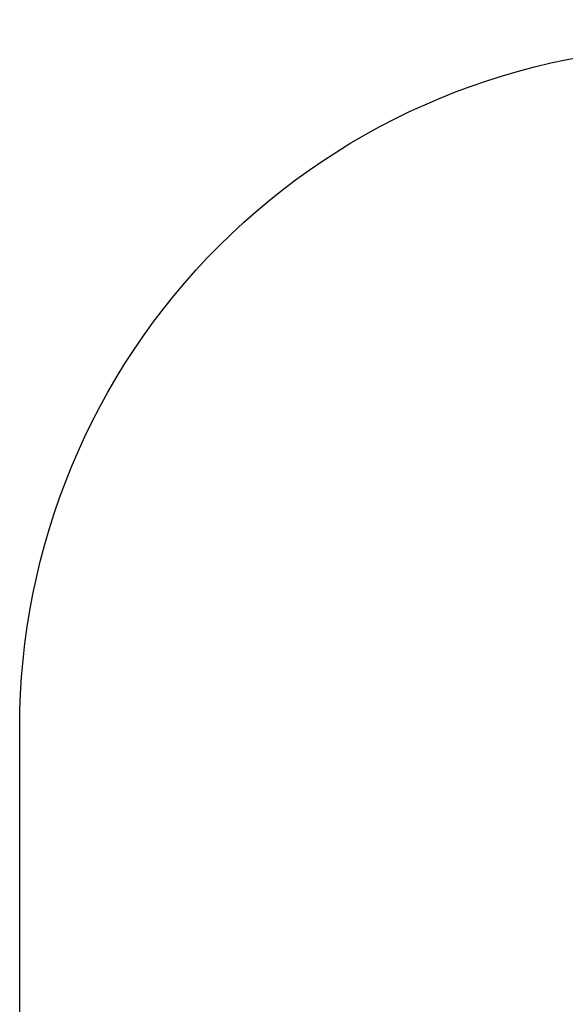
# Model space of a CAD drawing. Units: millimetres. Extents: x 745 to 1841, y -983 to -593.
# Drawn here: x 1111 to 1191, y -884 to -739 of the extents above; entities that cross this region are included whole.
import ezdxf

# ---------------------------------------------------------------- set-up
doc = ezdxf.new("R2010")
doc.units = ezdxf.units.MM
doc.header["$PDSIZE"] = -1
doc.layers.add('VP-DIM', color=7, linetype='Continuous')
doc.layers.add('VP-HIC', color=6, linetype='Continuous')
doc.layers.add('VP-EQ', color=7, linetype='Continuous', true_color=0x8a3492)
doc.dimstyles.new('Strefa', dxfattribs={"dimtxt": 14, "dimasz": 20, "dimexe": 20, "dimexo": 50, "dimgap": 20, "dimtad": 0, "dimdec": 0, "dimzin": 0, "dimdsep": 46, "dimtxsty": 'Standard', "dimcen": 0.09, "dimadec": 0, "dimazin": 0, "dimtfac": 1, "dimtdec": 4, "dimtofl": 0, "dimtmove": 0, "dimatfit": 3, "dimfxl": 70, "dimfxlon": 1, "dimtolj": 1, "dimtzin": 0, "dimarcsym": 0})

# ---------------------------------------------------------------- blocks, each defined once
blk = doc.blocks.new('ST0525 2D')
at = {"layer": 'VP-EQ', "color": 0}
blk.add_lwpolyline([(1690.68, -843.06), (1690.68, -883.24, -0.414214), (1590.68, -983.24), (1210.94, -983.24, -0.414214), (1110.94, -883.24), (1110.94, -843.06, -0.414214), (1210.94, -743.06), (1590.68, -743.06, -0.414214)], format="xyb", close=True, dxfattribs=at)
blk = doc.blocks.new('*D179')
at = {"layer": 'Defpoints', "color": 0}
for p in [(1690.68, -613.06), (1110.94, -863.15), (1690.68, -863.15)]:
    blk.add_point(p, dxfattribs=at)
at = {"layer": 'VP-DIM', "color": 0, "lineweight": -2}
for p, q in [((1110.94, -683.06), (1110.94, -593.06)), ((1690.68, -683.06), (1690.68, -593.06)), ((1130.94, -613.06), (1363.31, -613.06)), ((1670.68, -613.06), (1438.31, -613.06))]:
    blk.add_line(p, q, dxfattribs=at)
at = {"layer": 'VP-DIM', "color": 0}
for points in [[(1130.94, -609.72), (1130.94, -616.39), (1110.94, -613.06)], [(1670.68, -616.39), (1670.68, -609.72), (1690.68, -613.06)]]:
    blk.add_solid(points, dxfattribs=at)
at = {"layer": 'VP-DIM', "color": 0, "insert": (1400.81, -613.06), "char_height": 14, "attachment_point": 5}
blk.add_mtext('\\A1;580', dxfattribs=at)

msp = doc.modelspace()

# ---------------------------------------------------------------- linework, layer by layer
at = {"layer": 'VP-HIC', "color": 6}
msp.add_lwpolyline([(1690.68, -843.06), (1690.68, -883.24, -0.414214), (1590.68, -983.24), (1210.94, -983.24, -0.414214), (1110.94, -883.24), (1110.94, -843.06, -0.414214), (1210.94, -743.06), (1590.68, -743.06, -0.414214)], format="xyb", close=True, dxfattribs=at)

# ---------------------------------------------------------------- block references
at = {"layer": 'VP-EQ', "color": 0}
msp.add_blockref('ST0525 2D', (0, 0), dxfattribs=at)

# ---------------------------------------------------------------- dimensions: what is measured, and where the dimension line sits
at = {"layer": 'VP-DIM', "color": 0}
dim = msp.add_linear_dim(base=(1690.68, -613.06), p1=(1110.94, -863.15), p2=(1690.68, -863.15), dimstyle='Strefa', dxfattribs=at)
dim.commit()
dim.dimension.update_dxf_attribs({"geometry": '*D179', "text_midpoint": (1400.81, -613.06)})

doc.saveas('drawing.dxf')
